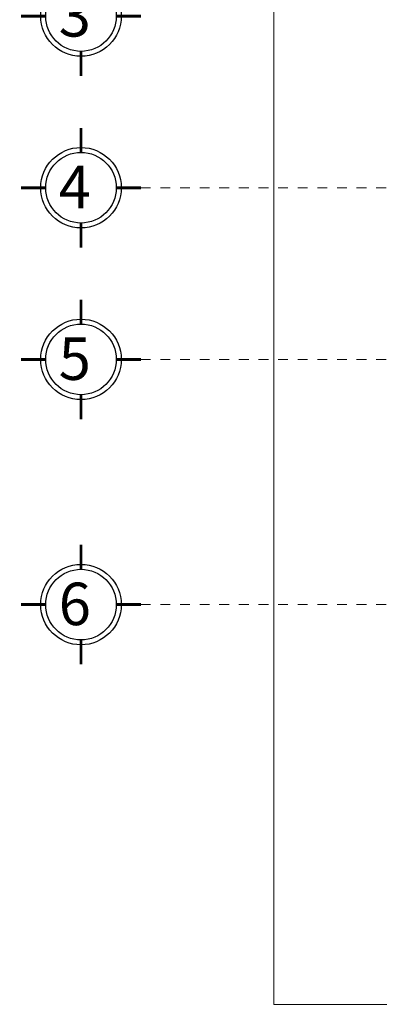
# Model space of a CAD drawing. Extents: x 2179.7 to 2232.5, y 640.9 to 659.3.
# Drawn here: x 2179.7 to 2183.4, y 640.9 to 650.9 of the extents above; entities that cross this region are included whole.
import ezdxf

# ---------------------------------------------------------------- set-up
doc = ezdxf.new("R2010")
doc.units = 0
doc.header["$LTSCALE"] = 0.1
doc.header["$MEASUREMENT"] = 0
doc.linetypes.add('DASHDOT', pattern=[1, 0.5, -0.25, 0, -0.25])
doc.linetypes.add('DASHDOT2', pattern=[12.7, 6.35, -3.175, 0, -3.175])
doc.layers.get('0').update_dxf_attribs({"linetype": 'CONTINUOUS'})
doc.layers.add('EJ2', color=30, linetype='DASHDOT2', lineweight=9)
doc.layers.add('Muros de Carga', color=7, linetype='CONTINUOUS', lineweight=0)
doc.styles.add('SANSSERIF', font='sas_____.pfb')

# ---------------------------------------------------------------- blocks, each defined once
blk = doc.blocks.new('e')
at = {"const_width": 0.03}
for points in [[(101.623, -16.809), (101.623, -16.559)], [(101.013, -17.169), (101.263, -17.169)], [(101.983, -17.169), (102.233, -17.169)], [(101.623, -17.779), (101.623, -17.529)]]:
    blk.add_lwpolyline(points, dxfattribs=at)
blk.add_circle((101.623, -17.169), 0.41)
at = {"color": 30, "linetype": 'Continuous'}
blk.add_circle((101.623, -17.169), 0.36, dxfattribs=at)

msp = doc.modelspace()

# ---------------------------------------------------------------- linework, layer by layer
at = {"layer": 'EJ2', "linetype": 'DASHDOT', "lineweight": 9}
for p, q in [((2180.932, 649.236), (2188.436, 649.236)), ((2180.932, 647.486), (2188.436, 647.486)), ((2180.932, 644.986), (2203.922, 644.986))]:
    msp.add_line(p, q, dxfattribs=at)
at = {"layer": 'Muros de Carga', "lineweight": 9}
msp.add_lwpolyline([(2203.436, 640.911), (2182.286, 640.911), (2182.286, 657.561), (2203.436, 657.561)], close=True, dxfattribs=at)

# ---------------------------------------------------------------- block references
at = {"lineweight": 9}
for p in [(2078.699, 668.155), (2078.699, 666.405), (2078.699, 664.655), (2078.699, 662.155)]:
    msp.add_blockref('e', p, dxfattribs=at)

# ---------------------------------------------------------------- texts
at = {"color": 5, "lineweight": 9, "style": 'SANSSERIF'}
for s, p in [('3', (2180.095, 650.777)), ('4', (2180.095, 649.027)), ('5', (2180.095, 647.277)), ('6', (2180.095, 644.777))]:
    msp.add_text(s, height=0.433, dxfattribs=at).set_placement(p)

doc.saveas('drawing.dxf')
